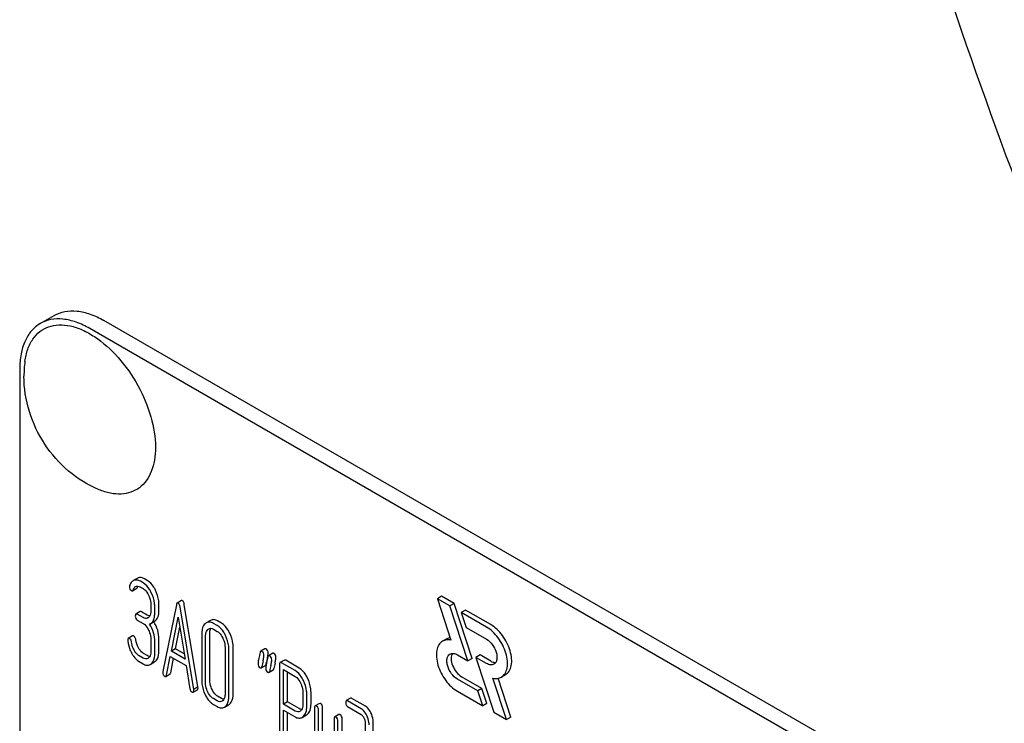
# Model space of a CAD drawing. Units: millimetres. Extents: x 0 to 10500, y -7 to 7425.
# Drawn here: x 7211 to 7260, y 2443 to 2479 of the extents above; entities that cross this region are included whole.
import ezdxf

# ---------------------------------------------------------------- set-up
doc = ezdxf.new("R2010")
doc.units = ezdxf.units.MM
doc.header["$LTSCALE"] = 577.5
doc.layers.get('0').update_dxf_attribs({"linetype": 'CONTINUOUS'})

msp = doc.modelspace()

# ---------------------------------------------------------------- linework, layer by layer
at = {"color": 7, "linetype": 'Continuous'}
for p, q in [((7211.545, 2463.275), (7212.252, 2463.684)), ((7271.46, 2430.697), (7214.752, 2463.436)), ((7271.798, 2429.685), (7214.045, 2463.028)), ((7210.51, 2460.987), (7210.51, 2338.511)), ((7216.438, 2450.431), (7216.266, 2450.332)), ((7216.727, 2450.206), (7216.59, 2450.286)), ((7216.59, 2449.994), (7216.727, 2449.915)), ((7216.939, 2450.329), (7216.802, 2450.408)), ((7216.201, 2449.807), (7216.413, 2449.929)), ((7231.771, 2449.528), (7231.559, 2449.405)), ((7232.408, 2449.16), (7231.771, 2449.528)), ((7217.122, 2449.103), (7217.122, 2448.811)), ((7217.53, 2448.821), (7217.53, 2449.112)), ((7218.406, 2449.103), (7217.72, 2445.735)), ((7218.66, 2449.307), (7218.448, 2449.185)), ((7219.494, 2444.956), (7218.807, 2449.116)), ((7231.559, 2449.405), (7232.243, 2447.317)), ((7232.195, 2449.038), (7231.559, 2449.405)), ((7232.408, 2449.16), (7232.195, 2449.038)), ((7233.102, 2446.269), (7232.195, 2449.038)), ((7233.314, 2446.392), (7232.408, 2449.16)), ((7216.58, 2448.755), (7216.368, 2448.632)), ((7216.727, 2448.453), (7216.435, 2448.621)), ((7216.939, 2448.575), (7216.647, 2448.744)), ((7217.318, 2448.698), (7217.318, 2448.99)), ((7219.281, 2444.833), (7218.595, 2448.994)), ((7232.974, 2448.834), (7232.762, 2448.711)), ((7232.762, 2448.711), (7233.009, 2447.956)), ((7234.035, 2447.976), (7232.762, 2448.711)), ((7234.248, 2448.098), (7232.974, 2448.834)), ((7216.435, 2448.33), (7216.727, 2448.161)), ((7217.096, 2448.143), (7217.308, 2448.265)), ((7218.153, 2446.76), (7218.501, 2448.482)), ((7218.501, 2448.482), (7218.848, 2446.359)), ((7220.127, 2448.311), (7219.914, 2448.189)), ((7220.466, 2448.048), (7220.27, 2448.161)), ((7220.678, 2448.17), (7220.482, 2448.283)), ((7216.197, 2447.527), (7215.985, 2447.405)), ((7218.366, 2446.882), (7218.585, 2447.969)), ((7219.682, 2447.625), (7219.682, 2445.291)), ((7219.878, 2445.177), (7219.878, 2447.512)), ((7220.09, 2445.3), (7220.09, 2447.634)), ((7220.27, 2447.869), (7220.466, 2447.756)), ((7233.009, 2447.956), (7234.035, 2447.363)), ((7217.122, 2447.352), (7217.122, 2446.769)), ((7217.318, 2446.655), (7217.318, 2447.239)), ((7217.53, 2446.778), (7217.53, 2447.362)), ((7232.033, 2447.385), (7231.821, 2447.262)), ((7216.727, 2446.413), (7216.531, 2446.526)), ((7216.939, 2446.535), (7216.743, 2446.648)), ((7218.366, 2446.882), (7218.153, 2446.76)), ((7218.848, 2446.359), (7218.153, 2446.76)), ((7218.804, 2446.629), (7218.366, 2446.882)), ((7220.861, 2446.945), (7220.861, 2444.61)), ((7221.057, 2444.497), (7221.057, 2446.831)), ((7221.269, 2444.619), (7221.269, 2446.954)), ((7222.869, 2446.878), (7222.657, 2446.755)), ((7223.262, 2446.651), (7223.05, 2446.529)), ((7232.571, 2446.576), (7233.102, 2446.269)), ((7233.716, 2446.568), (7233.503, 2446.446)), ((7234.248, 2446.261), (7233.716, 2446.568)), ((7216.531, 2446.234), (7216.727, 2446.121)), ((7217.085, 2446.092), (7217.297, 2446.214)), ((7217.908, 2445.55), (7218.1, 2446.498)), ((7218.1, 2446.498), (7218.901, 2446.036)), ((7218.12, 2445.673), (7218.268, 2446.402)), ((7218.901, 2446.036), (7219.093, 2444.866)), ((7222.683, 2445.919), (7222.895, 2446.042)), ((7222.931, 2446.108), (7222.946, 2446.183)), ((7222.946, 2446.183), (7222.951, 2446.205)), ((7223.605, 2446.087), (7223.605, 2442.299)), ((7223.848, 2446.31), (7223.636, 2446.187)), ((7224.39, 2445.78), (7223.703, 2446.176)), ((7224.602, 2445.902), (7223.915, 2446.298)), ((7233.314, 2446.392), (7233.102, 2446.269)), ((7233.503, 2446.446), (7234.41, 2443.677)), ((7234.035, 2446.139), (7233.503, 2446.446)), ((7217.875, 2445.488), (7218.087, 2445.61)), ((7223.076, 2445.693), (7223.288, 2445.815)), ((7223.801, 2444.083), (7223.801, 2445.828)), ((7223.801, 2445.828), (7224.39, 2445.488)), ((7224.013, 2444.205), (7224.013, 2445.705)), ((7234.998, 2445.574), (7234.785, 2445.452)), ((7233.597, 2444.759), (7232.571, 2445.351)), ((7233.809, 2444.881), (7232.783, 2445.473)), ((7235.047, 2443.309), (7234.363, 2445.397)), ((7235.259, 2443.432), (7234.617, 2445.391)), ((7219.255, 2444.693), (7219.467, 2444.815)), ((7219.494, 2444.956), (7219.281, 2444.833)), ((7224.784, 2444.679), (7224.784, 2444.093)), ((7224.98, 2443.98), (7224.98, 2444.566)), ((7225.192, 2444.102), (7225.192, 2444.689)), ((7232.571, 2444.738), (7233.844, 2444.004)), ((7233.809, 2444.881), (7233.597, 2444.759)), ((7233.844, 2444.004), (7233.597, 2444.759)), ((7234.056, 2444.126), (7233.809, 2444.881)), ((7220.466, 2444.254), (7220.27, 2444.367)), ((7220.27, 2444.076), (7220.466, 2443.962)), ((7220.678, 2444.377), (7220.482, 2444.49)), ((7220.825, 2443.933), (7221.037, 2444.056)), ((7224.013, 2444.205), (7223.801, 2444.083)), ((7224.39, 2443.743), (7223.801, 2444.083)), ((7224.602, 2443.865), (7224.013, 2444.205)), ((7225.614, 2444.126), (7225.401, 2444.003)), ((7227.183, 2444.387), (7226.971, 2444.265)), ((7227.723, 2443.858), (7227.038, 2444.254)), ((7227.935, 2443.981), (7227.25, 2444.376)), ((7234.056, 2444.126), (7233.844, 2444.004)), ((7223.801, 2442.186), (7223.801, 2443.791)), ((7223.801, 2443.791), (7224.39, 2443.451)), ((7224.013, 2442.308), (7224.013, 2443.668)), ((7224.749, 2443.422), (7224.961, 2443.544)), ((7225.371, 2443.903), (7225.371, 2441.714)), ((7225.567, 2441.601), (7225.567, 2443.79)), ((7225.779, 2441.724), (7225.779, 2443.912)), ((7226.594, 2443.56), (7226.382, 2443.437)), ((7227.038, 2443.962), (7227.723, 2443.566)), ((7234.41, 2443.677), (7235.047, 2443.309)), ((7226.351, 2443.337), (7226.351, 2440.856)), ((7226.548, 2440.597), (7226.548, 2443.224)), ((7226.76, 2440.72), (7226.76, 2443.346)), ((7227.921, 2443.16), (7227.921, 2442.577)), ((7228.329, 2440.251), (7228.329, 2443.169)), ((7235.259, 2443.432), (7235.047, 2443.309))]:
    msp.add_line(p, q, dxfattribs=at)
for centre, radius, start, end in [((7216.396, 2460.63), 5.672, 172.4904, 180.017), ((7216.368, 2450.061), 0.286, 110.5482, 119.9914), ((7216.581, 2450.183), 0.286, 110.5482, 119.9914), ((7216.912, 2448.462), 0.368, 292.4647, 299.9494), ((7243.757, 2441.674), 21.476, 167.6502, 168.4173), ((7240.534, 2442.535), 17.962, 167.6088, 168.21), ((7219.636, 2447.129), 3.435, 347.5621, 348.424), ((7220.348, 2446.984), 2.708, 348.4158, 349.5098), ((7244.149, 2441.447), 21.476, 167.6502, 168.4173), ((7244.361, 2441.57), 21.476, 167.6502, 168.4173)]:
    msp.add_arc(centre, radius, start, end, dxfattribs=at)
for points, knots in [([(7255.27, 2486.414), (7257.549, 2478.915), (7262.876, 2463.954), (7269.481, 2449.515), (7273.119, 2442.368)], [0, 0, 0, 0, 0.494237, 1, 1, 1, 1]), ([(7212.252, 2463.684), (7212.417, 2463.779), (7212.796, 2463.917), (7213.425, 2463.932), (7214.096, 2463.771), (7214.533, 2463.563), (7214.752, 2463.436)], [0, 0, 0, 0, 0.217774, 0.450953, 0.710202, 1, 1, 1, 1]), ([(7214.045, 2463.028), (7213.826, 2463.155), (7213.389, 2463.362), (7212.718, 2463.524), (7212.089, 2463.508), (7211.71, 2463.371), (7211.545, 2463.275)], [0, 0, 0, 0, 0.289798, 0.549047, 0.782226, 1, 1, 1, 1]), ([(7211.545, 2463.275), (7211.38, 2463.18), (7211.071, 2462.921), (7210.743, 2462.384), (7210.548, 2461.722), (7210.51, 2461.24), (7210.51, 2460.987)], [0, 0, 0, 0, 0.217773, 0.450952, 0.710201, 1, 1, 1, 1]), ([(7210.772, 2461.371), (7210.8, 2461.579), (7210.887, 2461.971), (7211.139, 2462.491), (7211.503, 2462.889), (7211.964, 2463.143), (7212.499, 2463.238), (7213.08, 2463.177), (7213.689, 2462.968), (7214.545, 2462.488), (7215.549, 2461.572), (7216.514, 2460.185), (7217.166, 2458.641), (7217.351, 2457.553), (7217.351, 2457.037)], [0, 0, 0, 0, 0.055921, 0.106226, 0.15253, 0.197488, 0.244171, 0.295126, 0.35182, 0.414646, 0.555984, 0.709822, 0.86231, 1, 1, 1, 1]), ([(7214.509, 2454.898), (7213.954, 2455.128), (7212.909, 2455.775), (7211.703, 2457.156), (7210.916, 2458.812), (7210.723, 2460.026), (7210.723, 2460.628)], [0, 0, 0, 0, 0.249235, 0.499604, 0.7504, 1, 1, 1, 1]), ([(7217.351, 2457.037), (7217.351, 2456.82), (7217.321, 2456.406), (7217.169, 2455.832), (7216.914, 2455.351), (7216.56, 2454.984), (7216.119, 2454.748), (7215.612, 2454.656), (7215.061, 2454.705), (7214.695, 2454.821), (7214.509, 2454.898)], [0, 0, 0, 0, 0.148138, 0.282054, 0.403297, 0.515783, 0.625563, 0.739455, 0.863133, 1, 1, 1, 1]), ([(7216.043, 2450.015), (7216.043, 2449.973), (7216.054, 2449.891), (7216.114, 2449.831), (7216.147, 2449.812)], [0, 0, 0, 0, 0.526126, 1, 1, 1, 1]), ([(7216.226, 2450.308), (7216.206, 2450.297), (7216.127, 2450.238), (7216.078, 2450.146), (7216.052, 2450.074)], [0, 0, 0, 0, 0.226121, 1, 1, 1, 1]), ([(7216.233, 2449.853), (7216.239, 2449.87), (7216.264, 2449.934), (7216.307, 2449.997), (7216.351, 2450.022)], [0, 0, 0, 0, 0.271099, 1, 1, 1, 1]), ([(7216.59, 2450.286), (7216.538, 2450.315), (7216.432, 2450.36), (7216.316, 2450.346), (7216.268, 2450.328)], [0, 0, 0, 0, 0.536403, 1, 1, 1, 1]), ([(7216.351, 2450.022), (7216.383, 2450.04), (7216.472, 2450.053), (7216.55, 2450.017), (7216.59, 2449.994)], [0, 0, 0, 0, 0.446514, 1, 1, 1, 1]), ([(7216.802, 2450.408), (7216.75, 2450.438), (7216.644, 2450.482), (7216.529, 2450.469), (7216.48, 2450.451)], [0, 0, 0, 0, 0.536403, 1, 1, 1, 1]), ([(7217.144, 2449.707), (7217.117, 2449.764), (7217.013, 2449.955), (7216.862, 2450.129), (7216.727, 2450.206)], [0, 0, 0, 0, 0.287023, 1, 1, 1, 1]), ([(7217.356, 2449.83), (7217.329, 2449.886), (7217.225, 2450.078), (7217.074, 2450.251), (7216.939, 2450.329)], [0, 0, 0, 0, 0.287023, 1, 1, 1, 1]), ([(7216.147, 2449.812), (7216.151, 2449.809), (7216.168, 2449.801), (7216.19, 2449.8), (7216.201, 2449.807)], [0, 0, 0, 0, 0.301379, 1, 1, 1, 1]), ([(7216.201, 2449.807), (7216.205, 2449.808), (7216.22, 2449.82), (7216.228, 2449.838), (7216.233, 2449.853)], [0, 0, 0, 0, 0.205104, 1, 1, 1, 1]), ([(7216.413, 2449.929), (7216.417, 2449.931), (7216.432, 2449.943), (7216.44, 2449.961), (7216.445, 2449.975)], [0, 0, 0, 0, 0.205104, 1, 1, 1, 1]), ([(7216.727, 2449.915), (7216.756, 2449.898), (7216.875, 2449.811), (7216.956, 2449.682), (7217.005, 2449.581)], [0, 0, 0, 0, 0.228304, 1, 1, 1, 1]), ([(7217.005, 2449.581), (7217.024, 2449.541), (7217.089, 2449.39), (7217.122, 2449.224), (7217.122, 2449.103)], [0, 0, 0, 0, 0.268389, 1, 1, 1, 1]), ([(7217.318, 2448.99), (7217.318, 2449.05), (7217.303, 2449.297), (7217.226, 2449.539), (7217.144, 2449.707)], [0, 0, 0, 0, 0.242732, 1, 1, 1, 1]), ([(7217.53, 2449.112), (7217.53, 2449.173), (7217.515, 2449.42), (7217.438, 2449.661), (7217.356, 2449.83)], [0, 0, 0, 0, 0.242732, 1, 1, 1, 1]), ([(7218.448, 2449.185), (7218.443, 2449.182), (7218.419, 2449.16), (7218.412, 2449.128), (7218.406, 2449.103)], [0, 0, 0, 0, 0.184037, 1, 1, 1, 1]), ([(7218.501, 2449.18), (7218.496, 2449.182), (7218.48, 2449.191), (7218.459, 2449.191), (7218.448, 2449.185)], [0, 0, 0, 0, 0.302882, 1, 1, 1, 1]), ([(7218.595, 2448.994), (7218.591, 2449.016), (7218.577, 2449.084), (7218.542, 2449.156), (7218.501, 2449.18)], [0, 0, 0, 0, 0.319823, 1, 1, 1, 1]), ([(7218.713, 2449.302), (7218.708, 2449.305), (7218.692, 2449.313), (7218.671, 2449.314), (7218.66, 2449.307)], [0, 0, 0, 0, 0.302882, 1, 1, 1, 1]), ([(7218.807, 2449.116), (7218.803, 2449.139), (7218.789, 2449.206), (7218.754, 2449.278), (7218.713, 2449.302)], [0, 0, 0, 0, 0.319823, 1, 1, 1, 1]), ([(7216.368, 2448.632), (7216.362, 2448.629), (7216.337, 2448.602), (7216.337, 2448.562), (7216.337, 2448.532)], [0, 0, 0, 0, 0.175159, 1, 1, 1, 1]), ([(7216.337, 2448.532), (7216.337, 2448.49), (7216.346, 2448.408), (7216.404, 2448.347), (7216.435, 2448.33)], [0, 0, 0, 0, 0.539317, 1, 1, 1, 1]), ([(7216.435, 2448.621), (7216.428, 2448.625), (7216.408, 2448.636), (7216.381, 2448.64), (7216.368, 2448.632)], [0, 0, 0, 0, 0.327896, 1, 1, 1, 1]), ([(7216.647, 2448.744), (7216.64, 2448.748), (7216.62, 2448.758), (7216.593, 2448.763), (7216.58, 2448.755)], [0, 0, 0, 0, 0.327896, 1, 1, 1, 1]), ([(7217.06, 2448.532), (7217.051, 2448.533), (7217.008, 2448.54), (7216.968, 2448.558), (7216.939, 2448.575)], [0, 0, 0, 0, 0.227289, 1, 1, 1, 1]), ([(7217.122, 2448.811), (7217.122, 2448.776), (7217.116, 2448.653), (7217.071, 2448.523), (7217.006, 2448.464)], [0, 0, 0, 0, 0.288299, 1, 1, 1, 1]), ([(7217.096, 2448.143), (7217.172, 2448.186), (7217.264, 2448.311), (7217.31, 2448.513), (7217.318, 2448.633), (7217.318, 2448.698)], [0, 0, 0, 0, 0.422159, 0.684602, 1, 1, 1, 1]), ([(7217.308, 2448.265), (7217.384, 2448.309), (7217.476, 2448.434), (7217.522, 2448.635), (7217.53, 2448.755), (7217.53, 2448.821)], [0, 0, 0, 0, 0.422159, 0.684602, 1, 1, 1, 1]), ([(7216.965, 2448.433), (7216.933, 2448.415), (7216.846, 2448.396), (7216.767, 2448.43), (7216.727, 2448.453)], [0, 0, 0, 0, 0.448519, 1, 1, 1, 1]), ([(7216.727, 2448.161), (7216.756, 2448.144), (7216.875, 2448.057), (7216.956, 2447.929), (7217.005, 2447.827)], [0, 0, 0, 0, 0.2283, 1, 1, 1, 1]), ([(7217.318, 2447.239), (7217.318, 2447.392), (7217.272, 2447.704), (7217.138, 2447.989), (7217.053, 2448.122)], [0, 0, 0, 0, 0.492103, 1, 1, 1, 1]), ([(7217.53, 2447.362), (7217.53, 2447.514), (7217.485, 2447.825), (7217.351, 2448.109), (7217.267, 2448.241)], [0, 0, 0, 0, 0.492186, 1, 1, 1, 1]), ([(7219.854, 2448.144), (7219.825, 2448.118), (7219.706, 2447.971), (7219.682, 2447.771), (7219.682, 2447.625)], [0, 0, 0, 0, 0.213834, 1, 1, 1, 1]), ([(7220.27, 2448.161), (7220.212, 2448.194), (7220.093, 2448.245), (7219.963, 2448.217), (7219.914, 2448.189)], [0, 0, 0, 0, 0.54292, 1, 1, 1, 1]), ([(7220.482, 2448.283), (7220.424, 2448.317), (7220.305, 2448.367), (7220.175, 2448.339), (7220.127, 2448.311)], [0, 0, 0, 0, 0.54292, 1, 1, 1, 1]), ([(7220.884, 2447.549), (7220.856, 2447.606), (7220.752, 2447.796), (7220.601, 2447.97), (7220.466, 2448.048)], [0, 0, 0, 0, 0.28692, 1, 1, 1, 1]), ([(7221.096, 2447.672), (7221.068, 2447.728), (7220.964, 2447.919), (7220.813, 2448.092), (7220.678, 2448.17)], [0, 0, 0, 0, 0.28692, 1, 1, 1, 1]), ([(7234.998, 2445.574), (7235.072, 2445.618), (7235.208, 2445.757), (7235.307, 2446.049), (7235.316, 2446.402), (7235.207, 2446.934), (7234.887, 2447.559), (7234.48, 2447.964), (7234.248, 2448.098)], [0, 0, 0, 0, 0.087148, 0.186863, 0.304543, 0.438686, 0.730137, 1, 1, 1, 1]), ([(7216.266, 2447.516), (7216.26, 2447.52), (7216.239, 2447.531), (7216.211, 2447.535), (7216.197, 2447.527)], [0, 0, 0, 0, 0.326642, 1, 1, 1, 1]), ([(7216.36, 2447.342), (7216.357, 2447.362), (7216.345, 2447.427), (7216.307, 2447.493), (7216.266, 2447.516)], [0, 0, 0, 0, 0.29981, 1, 1, 1, 1]), ([(7217.005, 2447.827), (7217.025, 2447.788), (7217.089, 2447.637), (7217.122, 2447.472), (7217.122, 2447.352)], [0, 0, 0, 0, 0.268509, 1, 1, 1, 1]), ([(7219.878, 2447.512), (7219.878, 2447.547), (7219.883, 2447.669), (7219.929, 2447.798), (7219.993, 2447.857)], [0, 0, 0, 0, 0.288444, 1, 1, 1, 1]), ([(7220.034, 2447.887), (7220.066, 2447.905), (7220.152, 2447.925), (7220.231, 2447.892), (7220.27, 2447.869)], [0, 0, 0, 0, 0.44908, 1, 1, 1, 1]), ([(7220.09, 2447.634), (7220.09, 2447.662), (7220.094, 2447.756), (7220.116, 2447.853), (7220.151, 2447.911)], [0, 0, 0, 0, 0.287718, 1, 1, 1, 1]), ([(7220.466, 2447.756), (7220.495, 2447.739), (7220.614, 2447.652), (7220.695, 2447.524), (7220.744, 2447.422)], [0, 0, 0, 0, 0.2283, 1, 1, 1, 1]), ([(7221.057, 2446.831), (7221.057, 2446.892), (7221.042, 2447.139), (7220.965, 2447.381), (7220.884, 2447.549)], [0, 0, 0, 0, 0.244831, 1, 1, 1, 1]), ([(7221.269, 2446.954), (7221.269, 2447.014), (7221.254, 2447.262), (7221.178, 2447.504), (7221.096, 2447.672)], [0, 0, 0, 0, 0.244831, 1, 1, 1, 1]), ([(7234.785, 2445.452), (7234.86, 2445.495), (7234.996, 2445.634), (7235.095, 2445.927), (7235.104, 2446.279), (7234.995, 2446.811), (7234.675, 2447.436), (7234.267, 2447.842), (7234.035, 2447.976)], [0, 0, 0, 0, 0.087148, 0.186863, 0.304543, 0.438686, 0.730137, 1, 1, 1, 1]), ([(7215.985, 2447.405), (7215.98, 2447.402), (7215.955, 2447.376), (7215.954, 2447.337), (7215.954, 2447.308)], [0, 0, 0, 0, 0.179126, 1, 1, 1, 1]), ([(7215.956, 2447.272), (7215.976, 2447.109), (7216.035, 2446.893), (7216.133, 2446.695), (7216.16, 2446.646)], [0, 0, 0, 0, 0.746175, 1, 1, 1, 1]), ([(7216.054, 2447.394), (7216.048, 2447.398), (7216.027, 2447.408), (7215.999, 2447.413), (7215.985, 2447.405)], [0, 0, 0, 0, 0.326642, 1, 1, 1, 1]), ([(7216.147, 2447.22), (7216.145, 2447.24), (7216.133, 2447.305), (7216.095, 2447.37), (7216.054, 2447.394)], [0, 0, 0, 0, 0.29981, 1, 1, 1, 1]), ([(7216.283, 2446.802), (7216.264, 2446.836), (7216.2, 2446.968), (7216.161, 2447.112), (7216.147, 2447.22)], [0, 0, 0, 0, 0.262097, 1, 1, 1, 1]), ([(7220.744, 2447.422), (7220.764, 2447.383), (7220.829, 2447.231), (7220.861, 2447.065), (7220.861, 2446.945)], [0, 0, 0, 0, 0.268653, 1, 1, 1, 1]), ([(7231.821, 2447.262), (7231.746, 2447.219), (7231.61, 2447.08), (7231.511, 2446.787), (7231.503, 2446.435), (7231.612, 2445.903), (7231.932, 2445.278), (7232.339, 2444.872), (7232.571, 2444.738)], [0, 0, 0, 0, 0.087148, 0.186863, 0.304543, 0.438686, 0.730137, 1, 1, 1, 1]), ([(7232.243, 2447.317), (7232.169, 2447.332), (7232.022, 2447.342), (7231.881, 2447.297), (7231.821, 2447.262)], [0, 0, 0, 0, 0.523363, 1, 1, 1, 1]), ([(7234.035, 2447.363), (7234.151, 2447.296), (7234.355, 2447.094), (7234.515, 2446.781), (7234.57, 2446.515), (7234.565, 2446.339), (7234.516, 2446.193), (7234.448, 2446.123), (7234.41, 2446.101)], [0, 0, 0, 0, 0.269863, 0.561314, 0.695457, 0.813137, 0.912852, 1, 1, 1, 1]), ([(7216.16, 2446.646), (7216.186, 2446.6), (7216.282, 2446.441), (7216.416, 2446.301), (7216.531, 2446.234)], [0, 0, 0, 0, 0.286164, 1, 1, 1, 1]), ([(7216.531, 2446.526), (7216.506, 2446.54), (7216.404, 2446.613), (7216.329, 2446.718), (7216.283, 2446.802)], [0, 0, 0, 0, 0.228323, 1, 1, 1, 1]), ([(7216.743, 2446.648), (7216.719, 2446.662), (7216.617, 2446.735), (7216.542, 2446.84), (7216.495, 2446.924)], [0, 0, 0, 0, 0.223209, 1, 1, 1, 1]), ([(7217.06, 2446.492), (7217.051, 2446.493), (7217.008, 2446.501), (7216.968, 2446.519), (7216.939, 2446.535)], [0, 0, 0, 0, 0.227285, 1, 1, 1, 1]), ([(7217.122, 2446.769), (7217.122, 2446.733), (7217.116, 2446.612), (7217.07, 2446.483), (7217.006, 2446.424)], [0, 0, 0, 0, 0.288337, 1, 1, 1, 1]), ([(7217.145, 2446.137), (7217.174, 2446.163), (7217.293, 2446.309), (7217.318, 2446.509), (7217.318, 2446.655)], [0, 0, 0, 0, 0.211318, 1, 1, 1, 1]), ([(7217.357, 2446.259), (7217.386, 2446.285), (7217.505, 2446.432), (7217.53, 2446.632), (7217.53, 2446.778)], [0, 0, 0, 0, 0.211318, 1, 1, 1, 1]), ([(7222.657, 2446.755), (7222.653, 2446.753), (7222.634, 2446.736), (7222.627, 2446.709), (7222.623, 2446.689)], [0, 0, 0, 0, 0.194455, 1, 1, 1, 1]), ([(7222.718, 2446.747), (7222.713, 2446.751), (7222.694, 2446.76), (7222.67, 2446.763), (7222.657, 2446.755)], [0, 0, 0, 0, 0.314893, 1, 1, 1, 1]), ([(7222.82, 2446.549), (7222.82, 2446.589), (7222.808, 2446.67), (7222.75, 2446.729), (7222.718, 2446.747)], [0, 0, 0, 0, 0.528564, 1, 1, 1, 1]), ([(7222.778, 2446.267), (7222.785, 2446.297), (7222.804, 2446.39), (7222.82, 2446.484), (7222.82, 2446.549)], [0, 0, 0, 0, 0.323342, 1, 1, 1, 1]), ([(7222.93, 2446.87), (7222.925, 2446.873), (7222.906, 2446.883), (7222.882, 2446.885), (7222.869, 2446.878)], [0, 0, 0, 0, 0.314893, 1, 1, 1, 1]), ([(7223.032, 2446.671), (7223.032, 2446.712), (7223.02, 2446.792), (7222.962, 2446.852), (7222.93, 2446.87)], [0, 0, 0, 0, 0.528564, 1, 1, 1, 1]), ([(7223.011, 2446.491), (7223.014, 2446.509), (7223.024, 2446.569), (7223.032, 2446.629), (7223.032, 2446.671)], [0, 0, 0, 0, 0.308856, 1, 1, 1, 1]), ([(7223.05, 2446.529), (7223.045, 2446.526), (7223.026, 2446.509), (7223.019, 2446.483), (7223.015, 2446.463)], [0, 0, 0, 0, 0.194455, 1, 1, 1, 1]), ([(7223.111, 2446.521), (7223.105, 2446.524), (7223.087, 2446.534), (7223.062, 2446.536), (7223.05, 2446.529)], [0, 0, 0, 0, 0.314894, 1, 1, 1, 1]), ([(7223.213, 2446.322), (7223.213, 2446.363), (7223.2, 2446.443), (7223.142, 2446.503), (7223.111, 2446.521)], [0, 0, 0, 0, 0.528562, 1, 1, 1, 1]), ([(7223.323, 2446.643), (7223.317, 2446.647), (7223.299, 2446.656), (7223.274, 2446.659), (7223.262, 2446.651)], [0, 0, 0, 0, 0.314894, 1, 1, 1, 1]), ([(7223.425, 2446.444), (7223.425, 2446.485), (7223.412, 2446.566), (7223.354, 2446.625), (7223.323, 2446.643)], [0, 0, 0, 0, 0.528562, 1, 1, 1, 1]), ([(7232.571, 2445.351), (7232.455, 2445.418), (7232.252, 2445.62), (7232.092, 2445.933), (7232.037, 2446.199), (7232.041, 2446.375), (7232.091, 2446.522), (7232.159, 2446.591), (7232.196, 2446.613)], [0, 0, 0, 0, 0.269863, 0.561314, 0.695457, 0.813137, 0.912852, 1, 1, 1, 1]), ([(7232.196, 2446.613), (7232.247, 2446.642), (7232.385, 2446.663), (7232.509, 2446.611), (7232.571, 2446.576)], [0, 0, 0, 0, 0.449252, 1, 1, 1, 1]), ([(7232.318, 2446.647), (7232.268, 2446.57), (7232.232, 2446.35), (7232.316, 2446.02), (7232.499, 2445.703), (7232.682, 2445.532), (7232.783, 2445.473)], [0, 0, 0, 0, 0.201983, 0.460824, 0.742835, 1, 1, 1, 1]), ([(7216.965, 2446.394), (7216.933, 2446.375), (7216.846, 2446.356), (7216.767, 2446.39), (7216.727, 2446.413)], [0, 0, 0, 0, 0.448519, 1, 1, 1, 1]), ([(7216.727, 2446.121), (7216.786, 2446.087), (7216.905, 2446.036), (7217.035, 2446.063), (7217.085, 2446.092)], [0, 0, 0, 0, 0.542233, 1, 1, 1, 1]), ([(7222.563, 2446.408), (7222.557, 2446.378), (7222.539, 2446.284), (7222.522, 2446.19), (7222.522, 2446.125)], [0, 0, 0, 0, 0.324033, 1, 1, 1, 1]), ([(7222.522, 2446.125), (7222.522, 2446.085), (7222.534, 2446.004), (7222.592, 2445.945), (7222.624, 2445.926)], [0, 0, 0, 0, 0.525555, 1, 1, 1, 1]), ([(7222.895, 2446.042), (7222.9, 2446.044), (7222.919, 2446.061), (7222.927, 2446.088), (7222.931, 2446.108)], [0, 0, 0, 0, 0.193911, 1, 1, 1, 1]), ([(7222.956, 2446.182), (7222.949, 2446.151), (7222.931, 2446.058), (7222.914, 2445.963), (7222.914, 2445.899)], [0, 0, 0, 0, 0.324033, 1, 1, 1, 1]), ([(7223.171, 2446.04), (7223.177, 2446.07), (7223.196, 2446.163), (7223.213, 2446.258), (7223.213, 2446.322)], [0, 0, 0, 0, 0.323342, 1, 1, 1, 1]), ([(7223.383, 2446.163), (7223.389, 2446.193), (7223.408, 2446.286), (7223.425, 2446.38), (7223.425, 2446.444)], [0, 0, 0, 0, 0.323342, 1, 1, 1, 1]), ([(7223.636, 2446.187), (7223.63, 2446.184), (7223.605, 2446.157), (7223.605, 2446.116), (7223.605, 2446.087)], [0, 0, 0, 0, 0.175159, 1, 1, 1, 1]), ([(7223.703, 2446.176), (7223.697, 2446.18), (7223.677, 2446.19), (7223.649, 2446.195), (7223.636, 2446.187)], [0, 0, 0, 0, 0.327896, 1, 1, 1, 1]), ([(7223.915, 2446.298), (7223.909, 2446.302), (7223.889, 2446.313), (7223.862, 2446.317), (7223.848, 2446.31)], [0, 0, 0, 0, 0.327896, 1, 1, 1, 1]), ([(7234.41, 2446.101), (7234.36, 2446.072), (7234.221, 2446.051), (7234.097, 2446.103), (7234.035, 2446.139)], [0, 0, 0, 0, 0.449252, 1, 1, 1, 1]), ([(7234.248, 2446.261), (7234.269, 2446.249), (7234.347, 2446.209), (7234.437, 2446.186), (7234.501, 2446.189)], [0, 0, 0, 0, 0.278301, 1, 1, 1, 1]), ([(7217.716, 2445.693), (7217.716, 2445.652), (7217.727, 2445.573), (7217.785, 2445.513), (7217.816, 2445.495)], [0, 0, 0, 0, 0.529506, 1, 1, 1, 1]), ([(7217.875, 2445.488), (7217.879, 2445.49), (7217.897, 2445.506), (7217.904, 2445.531), (7217.908, 2445.55)], [0, 0, 0, 0, 0.194761, 1, 1, 1, 1]), ([(7218.087, 2445.61), (7218.091, 2445.613), (7218.109, 2445.629), (7218.116, 2445.654), (7218.12, 2445.673)], [0, 0, 0, 0, 0.194761, 1, 1, 1, 1]), ([(7222.624, 2445.926), (7222.63, 2445.923), (7222.647, 2445.914), (7222.671, 2445.912), (7222.683, 2445.919)], [0, 0, 0, 0, 0.311303, 1, 1, 1, 1]), ([(7222.683, 2445.919), (7222.687, 2445.922), (7222.707, 2445.939), (7222.714, 2445.965), (7222.719, 2445.986)], [0, 0, 0, 0, 0.193911, 1, 1, 1, 1]), ([(7222.914, 2445.899), (7222.914, 2445.858), (7222.926, 2445.777), (7222.985, 2445.718), (7223.017, 2445.7)], [0, 0, 0, 0, 0.525554, 1, 1, 1, 1]), ([(7223.017, 2445.7), (7223.022, 2445.697), (7223.04, 2445.687), (7223.063, 2445.686), (7223.076, 2445.693)], [0, 0, 0, 0, 0.311303, 1, 1, 1, 1]), ([(7223.076, 2445.693), (7223.08, 2445.695), (7223.099, 2445.712), (7223.107, 2445.739), (7223.111, 2445.759)], [0, 0, 0, 0, 0.193911, 1, 1, 1, 1]), ([(7223.288, 2445.815), (7223.292, 2445.818), (7223.312, 2445.835), (7223.319, 2445.861), (7223.323, 2445.882)], [0, 0, 0, 0, 0.193911, 1, 1, 1, 1]), ([(7224.806, 2445.283), (7224.778, 2445.339), (7224.674, 2445.529), (7224.524, 2445.702), (7224.39, 2445.78)], [0, 0, 0, 0, 0.287727, 1, 1, 1, 1]), ([(7225.018, 2445.405), (7224.99, 2445.461), (7224.886, 2445.651), (7224.736, 2445.825), (7224.602, 2445.902)], [0, 0, 0, 0, 0.287727, 1, 1, 1, 1]), ([(7217.816, 2445.495), (7217.821, 2445.492), (7217.839, 2445.483), (7217.863, 2445.481), (7217.875, 2445.488)], [0, 0, 0, 0, 0.309917, 1, 1, 1, 1]), ([(7219.682, 2445.291), (7219.682, 2445.23), (7219.696, 2444.983), (7219.772, 2444.74), (7219.853, 2444.572)], [0, 0, 0, 0, 0.244319, 1, 1, 1, 1]), ([(7219.993, 2444.698), (7219.973, 2444.738), (7219.908, 2444.89), (7219.878, 2445.057), (7219.878, 2445.177)], [0, 0, 0, 0, 0.268803, 1, 1, 1, 1]), ([(7220.205, 2444.821), (7220.186, 2444.86), (7220.121, 2445.012), (7220.09, 2445.178), (7220.09, 2445.3)], [0, 0, 0, 0, 0.262696, 1, 1, 1, 1]), ([(7224.39, 2445.488), (7224.418, 2445.471), (7224.536, 2445.384), (7224.617, 2445.256), (7224.666, 2445.156)], [0, 0, 0, 0, 0.228383, 1, 1, 1, 1]), ([(7224.666, 2445.156), (7224.686, 2445.116), (7224.751, 2444.966), (7224.784, 2444.8), (7224.784, 2444.679)], [0, 0, 0, 0, 0.268548, 1, 1, 1, 1]), ([(7224.98, 2444.566), (7224.98, 2444.626), (7224.965, 2444.873), (7224.888, 2445.115), (7224.806, 2445.283)], [0, 0, 0, 0, 0.242899, 1, 1, 1, 1]), ([(7225.192, 2444.689), (7225.192, 2444.749), (7225.177, 2444.996), (7225.1, 2445.237), (7225.018, 2445.405)], [0, 0, 0, 0, 0.242899, 1, 1, 1, 1]), ([(7234.363, 2445.397), (7234.437, 2445.382), (7234.584, 2445.372), (7234.726, 2445.418), (7234.785, 2445.452)], [0, 0, 0, 0, 0.523442, 1, 1, 1, 1]), ([(7219.093, 2444.866), (7219.096, 2444.847), (7219.108, 2444.786), (7219.147, 2444.727), (7219.185, 2444.705)], [0, 0, 0, 0, 0.297361, 1, 1, 1, 1]), ([(7219.185, 2444.705), (7219.192, 2444.701), (7219.213, 2444.69), (7219.241, 2444.685), (7219.255, 2444.693)], [0, 0, 0, 0, 0.328239, 1, 1, 1, 1]), ([(7219.255, 2444.693), (7219.26, 2444.696), (7219.285, 2444.721), (7219.285, 2444.759), (7219.285, 2444.787)], [0, 0, 0, 0, 0.177929, 1, 1, 1, 1]), ([(7219.285, 2444.787), (7219.285, 2444.79), (7219.285, 2444.806), (7219.283, 2444.821), (7219.281, 2444.833)], [0, 0, 0, 0, 0.205592, 1, 1, 1, 1]), ([(7219.467, 2444.815), (7219.473, 2444.818), (7219.497, 2444.844), (7219.497, 2444.882), (7219.497, 2444.91)], [0, 0, 0, 0, 0.177929, 1, 1, 1, 1]), ([(7219.497, 2444.91), (7219.497, 2444.913), (7219.497, 2444.928), (7219.495, 2444.943), (7219.494, 2444.956)], [0, 0, 0, 0, 0.205592, 1, 1, 1, 1]), ([(7219.853, 2444.572), (7219.88, 2444.515), (7219.984, 2444.325), (7220.136, 2444.153), (7220.27, 2444.076)], [0, 0, 0, 0, 0.28736, 1, 1, 1, 1]), ([(7220.27, 2444.367), (7220.241, 2444.384), (7220.123, 2444.47), (7220.041, 2444.597), (7219.993, 2444.698)], [0, 0, 0, 0, 0.22819, 1, 1, 1, 1]), ([(7220.482, 2444.49), (7220.455, 2444.506), (7220.336, 2444.591), (7220.254, 2444.719), (7220.205, 2444.821)], [0, 0, 0, 0, 0.219598, 1, 1, 1, 1]), ([(7220.861, 2444.61), (7220.861, 2444.574), (7220.855, 2444.452), (7220.81, 2444.322), (7220.744, 2444.264)], [0, 0, 0, 0, 0.288613, 1, 1, 1, 1]), ([(7221.096, 2444.098), (7221.125, 2444.125), (7221.245, 2444.271), (7221.269, 2444.472), (7221.269, 2444.619)], [0, 0, 0, 0, 0.210069, 1, 1, 1, 1]), ([(7220.705, 2444.235), (7220.673, 2444.216), (7220.586, 2444.197), (7220.506, 2444.231), (7220.466, 2444.254)], [0, 0, 0, 0, 0.448595, 1, 1, 1, 1]), ([(7220.801, 2444.333), (7220.791, 2444.334), (7220.748, 2444.342), (7220.707, 2444.36), (7220.678, 2444.377)], [0, 0, 0, 0, 0.227091, 1, 1, 1, 1]), ([(7220.884, 2443.976), (7220.913, 2444.002), (7221.033, 2444.149), (7221.057, 2444.35), (7221.057, 2444.497)], [0, 0, 0, 0, 0.210069, 1, 1, 1, 1]), ([(7224.784, 2444.093), (7224.784, 2444.058), (7224.779, 2443.937), (7224.733, 2443.808), (7224.667, 2443.751)], [0, 0, 0, 0, 0.289289, 1, 1, 1, 1]), ([(7225.019, 2443.587), (7225.079, 2443.641), (7225.176, 2443.81), (7225.192, 2443.998), (7225.192, 2444.102)], [0, 0, 0, 0, 0.436635, 1, 1, 1, 1]), ([(7225.681, 2444.115), (7225.674, 2444.119), (7225.654, 2444.129), (7225.627, 2444.134), (7225.614, 2444.126)], [0, 0, 0, 0, 0.327896, 1, 1, 1, 1]), ([(7225.779, 2443.912), (7225.779, 2443.954), (7225.768, 2444.035), (7225.712, 2444.097), (7225.681, 2444.115)], [0, 0, 0, 0, 0.538334, 1, 1, 1, 1]), ([(7226.971, 2444.265), (7226.965, 2444.261), (7226.94, 2444.234), (7226.94, 2444.194), (7226.94, 2444.164)], [0, 0, 0, 0, 0.175159, 1, 1, 1, 1]), ([(7226.94, 2444.164), (7226.94, 2444.122), (7226.949, 2444.041), (7227.007, 2443.98), (7227.038, 2443.962)], [0, 0, 0, 0, 0.539315, 1, 1, 1, 1]), ([(7227.038, 2444.254), (7227.031, 2444.257), (7227.011, 2444.268), (7226.984, 2444.272), (7226.971, 2444.265)], [0, 0, 0, 0, 0.327898, 1, 1, 1, 1]), ([(7227.25, 2444.376), (7227.244, 2444.38), (7227.224, 2444.39), (7227.196, 2444.395), (7227.183, 2444.387)], [0, 0, 0, 0, 0.327898, 1, 1, 1, 1]), ([(7220.466, 2443.962), (7220.525, 2443.928), (7220.645, 2443.877), (7220.776, 2443.905), (7220.825, 2443.933)], [0, 0, 0, 0, 0.542716, 1, 1, 1, 1]), ([(7224.63, 2443.725), (7224.598, 2443.706), (7224.511, 2443.686), (7224.43, 2443.72), (7224.39, 2443.743)], [0, 0, 0, 0, 0.449207, 1, 1, 1, 1]), ([(7224.725, 2443.822), (7224.715, 2443.823), (7224.672, 2443.83), (7224.631, 2443.848), (7224.602, 2443.865)], [0, 0, 0, 0, 0.227984, 1, 1, 1, 1]), ([(7224.807, 2443.465), (7224.867, 2443.519), (7224.964, 2443.688), (7224.98, 2443.875), (7224.98, 2443.98)], [0, 0, 0, 0, 0.436635, 1, 1, 1, 1]), ([(7225.401, 2444.003), (7225.396, 2444), (7225.37, 2443.973), (7225.371, 2443.933), (7225.371, 2443.903)], [0, 0, 0, 0, 0.175159, 1, 1, 1, 1]), ([(7225.469, 2443.992), (7225.462, 2443.996), (7225.442, 2444.007), (7225.415, 2444.011), (7225.401, 2444.003)], [0, 0, 0, 0, 0.327896, 1, 1, 1, 1]), ([(7225.567, 2443.79), (7225.567, 2443.832), (7225.556, 2443.912), (7225.5, 2443.974), (7225.469, 2443.992)], [0, 0, 0, 0, 0.538334, 1, 1, 1, 1]), ([(7226.662, 2443.549), (7226.655, 2443.552), (7226.635, 2443.563), (7226.608, 2443.567), (7226.594, 2443.56)], [0, 0, 0, 0, 0.327896, 1, 1, 1, 1]), ([(7226.76, 2443.346), (7226.76, 2443.388), (7226.749, 2443.469), (7226.693, 2443.531), (7226.662, 2443.549)], [0, 0, 0, 0, 0.538333, 1, 1, 1, 1]), ([(7228, 2443.524), (7227.982, 2443.562), (7227.913, 2443.69), (7227.812, 2443.806), (7227.723, 2443.858)], [0, 0, 0, 0, 0.289245, 1, 1, 1, 1]), ([(7227.723, 2443.566), (7227.737, 2443.558), (7227.796, 2443.515), (7227.837, 2443.451), (7227.861, 2443.401)], [0, 0, 0, 0, 0.228142, 1, 1, 1, 1]), ([(7228.212, 2443.647), (7228.194, 2443.685), (7228.125, 2443.813), (7228.025, 2443.929), (7227.935, 2443.981)], [0, 0, 0, 0, 0.289245, 1, 1, 1, 1]), ([(7228.329, 2443.169), (7228.329, 2443.209), (7228.319, 2443.374), (7228.267, 2443.534), (7228.212, 2443.647)], [0, 0, 0, 0, 0.240528, 1, 1, 1, 1]), ([(7224.39, 2443.451), (7224.448, 2443.417), (7224.568, 2443.366), (7224.699, 2443.393), (7224.749, 2443.422)], [0, 0, 0, 0, 0.542716, 1, 1, 1, 1]), ([(7226.382, 2443.437), (7226.377, 2443.434), (7226.351, 2443.407), (7226.351, 2443.366), (7226.351, 2443.337)], [0, 0, 0, 0, 0.175159, 1, 1, 1, 1]), ([(7226.45, 2443.426), (7226.443, 2443.43), (7226.423, 2443.44), (7226.396, 2443.445), (7226.382, 2443.437)], [0, 0, 0, 0, 0.327896, 1, 1, 1, 1]), ([(7226.548, 2443.224), (7226.548, 2443.265), (7226.537, 2443.346), (7226.481, 2443.408), (7226.45, 2443.426)], [0, 0, 0, 0, 0.538333, 1, 1, 1, 1]), ([(7227.861, 2443.401), (7227.871, 2443.381), (7227.905, 2443.305), (7227.921, 2443.221), (7227.921, 2443.16)], [0, 0, 0, 0, 0.268787, 1, 1, 1, 1]), ([(7228.117, 2443.047), (7228.117, 2443.087), (7228.107, 2443.251), (7228.055, 2443.412), (7228, 2443.524)], [0, 0, 0, 0, 0.240528, 1, 1, 1, 1])]:
    msp.add_open_spline(points, degree=3, knots=knots, dxfattribs=at)
for points in [[(7216.052, 2450.074), (7216.045, 2450.056), (7216.043, 2450.035), (7216.043, 2450.015)], [(7216.445, 2449.975), (7216.453, 2449.997), (7216.462, 2450.019), (7216.472, 2450.04)], [(7217.006, 2448.464), (7216.993, 2448.452), (7216.979, 2448.442), (7216.965, 2448.433)], [(7219.914, 2448.189), (7219.893, 2448.176), (7219.873, 2448.161), (7219.854, 2448.144)], [(7219.993, 2447.857), (7220.006, 2447.868), (7220.02, 2447.878), (7220.034, 2447.887)], [(7215.954, 2447.308), (7215.954, 2447.296), (7215.954, 2447.284), (7215.956, 2447.272)], [(7216.495, 2446.924), (7216.425, 2447.053), (7216.378, 2447.197), (7216.36, 2447.342)], [(7232.201, 2447.446), (7232.142, 2447.435), (7232.085, 2447.414), (7232.033, 2447.385)], [(7222.623, 2446.689), (7222.605, 2446.595), (7222.583, 2446.502), (7222.563, 2446.408)], [(7217.006, 2446.424), (7216.993, 2446.413), (7216.979, 2446.402), (7216.965, 2446.394)], [(7217.085, 2446.092), (7217.106, 2446.104), (7217.127, 2446.12), (7217.145, 2446.137)], [(7217.297, 2446.214), (7217.318, 2446.227), (7217.339, 2446.242), (7217.357, 2446.259)], [(7223.015, 2446.463), (7222.997, 2446.369), (7222.975, 2446.275), (7222.956, 2446.182)], [(7217.72, 2445.735), (7217.716, 2445.721), (7217.716, 2445.707), (7217.716, 2445.693)], [(7220.744, 2444.264), (7220.732, 2444.253), (7220.719, 2444.243), (7220.705, 2444.235)], [(7221.037, 2444.056), (7221.058, 2444.068), (7221.078, 2444.082), (7221.096, 2444.098)], [(7220.825, 2443.933), (7220.846, 2443.945), (7220.866, 2443.96), (7220.884, 2443.976)], [(7224.667, 2443.751), (7224.655, 2443.742), (7224.643, 2443.733), (7224.63, 2443.725)], [(7224.961, 2443.544), (7224.982, 2443.556), (7225.001, 2443.571), (7225.019, 2443.587)], [(7224.749, 2443.422), (7224.77, 2443.434), (7224.789, 2443.448), (7224.807, 2443.465)]]:
    msp.add_open_spline(points, degree=3, dxfattribs=at)

doc.saveas('drawing.dxf')
